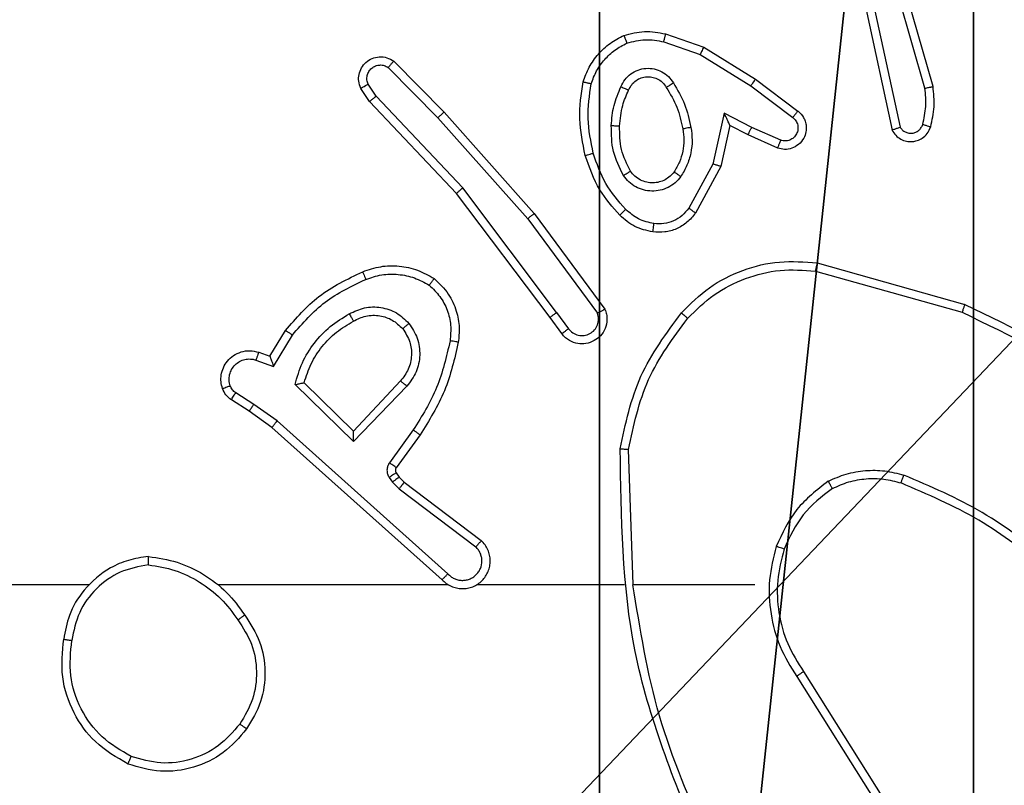
# Model space of a CAD drawing. Units: centimetres. Extents: x -305 to 355, y -353 to 303.
# Drawn here: x 148 to 150, y -74 to -73 of the extents above; entities that cross this region are included whole.
import ezdxf

# ---------------------------------------------------------------- set-up
doc = ezdxf.new("R2010")
doc.units = ezdxf.units.CM
doc.header["$LTSCALE"] = 2.54
doc.layers.get('0').update_dxf_attribs({"true_color": 0xff5454})
doc.layers.add('VP-EQ', color=7, linetype='Continuous', true_color=0x8a3492)

# ---------------------------------------------------------------- blocks, each defined once
blk = doc.blocks.new('Komponent_1')
at = {"color": 59, "true_color": 0x614a34}
mesh = blk.add_polyface(dxfattribs=at)
corners = [(9, 0, 188.2241), (4.95, 0.2576, 188.2241), (4.95, 0, 188.2241), (8.7424, 4.0502, 188.2241), (9, 4.0502, 188.2241), (0, 0, 188.2241), (0.2576, 4.05, 188.2241), (0, 4.05, 188.2241), (4.05, 0, 188.2241), (0.2576, 4.95, 188.2241), (4.0498, 8.7424, 188.2241), (4.05, 0.2576, 188.2241), (4.9498, 8.7424, 188.2241), (4.9498, 9, 188.2241), (9, 9, 188.2241), (8.7424, 4.9502, 188.2241), (9, 4.9502, 188.2241), (0, 9, 188.2241), (0, 4.95, 188.2241), (4.0498, 9, 188.2241)]
mesh.append_faces([[corners[k] for k in face] for face in [(0, 1, 2), (3, 0, 4), (5, 6, 7), (14, 15, 16), (9, 17, 18)]], dxfattribs={"vtx0": -1, "color": 59})
mesh.append_faces([[corners[k] for k in face] for face in [(6, 8, 9), (10, 11, 12), (12, 1, 13), (13, 1, 14), (15, 1, 3), (17, 9, 19), (19, 9, 10)]], dxfattribs={"vtx0": -1, "vtx1": -1, "color": 59})
mesh.append_faces([[corners[k] for k in face] for face in [(1, 0, 3), (9, 8, 10), (14, 1, 15)]], dxfattribs={"vtx0": -1, "vtx1": -1, "vtx2": -1, "color": 59})
mesh.append_faces([[corners[k] for k in face] for face in [(6, 5, 8), (10, 8, 11), (12, 11, 1)]], dxfattribs={"vtx0": -1, "vtx2": -1, "color": 59})
mesh = blk.add_polyface(dxfattribs=at)
corners = [(4.0498, 9, -30.052), (0, 4.95, -30.052), (0, 9, -30.052), (0.2576, 4.95, -30.052), (0.2576, 4.05, -30.052), (4.9498, 8.7424, -30.052), (4.05, 0.2576, -30.052), (4.0498, 8.7424, -30.052), (4.95, 0.2576, -30.052), (0, 0, -30.052), (0, 4.05, -30.052), (4.05, 0, -30.052), (9, 9, -30.052), (4.9498, 9, -30.052), (4.95, 0, -30.052), (8.7424, 4.9502, -30.052), (9, 4.9502, -30.052), (8.7424, 4.0502, -30.052), (9, 0, -30.052), (9, 4.0502, -30.052)]
mesh.append_faces([[corners[k] for k in face] for face in [(0, 1, 2), (4, 9, 10), (12, 5, 13), (15, 12, 16), (18, 17, 19)]], dxfattribs={"vtx0": -1, "color": 59})
mesh.append_faces([[corners[k] for k in face] for face in [(1, 0, 3), (3, 0, 4), (5, 6, 7), (6, 5, 8), (9, 4, 11), (7, 4, 0), (11, 7, 6), (8, 12, 14), (14, 17, 18), (17, 14, 15)]], dxfattribs={"vtx0": -1, "vtx1": -1, "color": 59})
mesh.append_faces([[corners[k] for k in face] for face in [(11, 4, 7), (5, 12, 8), (14, 12, 15)]], dxfattribs={"vtx0": -1, "vtx1": -1, "vtx2": -1, "color": 59})
blk = doc.blocks.new('Grupuj_1')
at = {"color": 0}
mesh = blk.add_polyface(dxfattribs=at)
corners = [(0.2886, 0, 1.5), (0, 25.7902, 1.5), (0, 0.8098, 1.5), (0.2886, 26.6, 1.5), (9.3114, 0, 1.5), (9.3114, 26.6, 1.5), (9.6, 0.8098, 1.5), (9.6, 25.7902, 1.5)]
mesh.append_faces([[corners[k] for k in face] for face in [(0, 1, 2), (5, 6, 7)]], dxfattribs={"vtx0": -1, "color": 0})
mesh.append_faces([[corners[k] for k in face] for face in [(1, 0, 3), (3, 4, 5)]], dxfattribs={"vtx0": -1, "vtx1": -1, "color": 0})
mesh.append_faces([[corners[k] for k in face] for face in [(3, 0, 4), (5, 4, 6)]], dxfattribs={"vtx0": -1, "vtx2": -1, "color": 0})
mesh = blk.add_polyface(dxfattribs=at)
corners = [(0, 25.7902), (0.2886, 0), (0, 0.8098), (0.2886, 26.6), (9.3114, 0), (9.3114, 26.6), (9.6, 25.7902), (9.6, 0.8098)]
mesh.append_faces([[corners[k] for k in face] for face in [(0, 1, 2), (4, 6, 7)]], dxfattribs={"vtx0": -1, "color": 0})
mesh.append_faces([[corners[k] for k in face] for face in [(1, 3, 4)]], dxfattribs={"vtx0": -1, "vtx1": -1, "color": 0})
mesh.append_faces([[corners[k] for k in face] for face in [(1, 0, 3), (4, 3, 5), (4, 5, 6)]], dxfattribs={"vtx0": -1, "vtx2": -1, "color": 0})
blk = doc.blocks.new('3DGeom_3912_Defintion_2')
at = {"color": 18, "true_color": 0x030303, "yscale": 0.3564000000000001, "rotation": 360}
blk.add_blockref('Grupuj_1', (-4.7217, -4.7842, -0.4824), dxfattribs=at)
blk = doc.blocks.new('Grupuj_7')
at = {"color": 0, "extrusion": (8.93165e-17, -4.44089e-16, -1)}
blk.add_blockref('3DGeom_3912_Defintion_2', (-4.8783, 4.7842, -189.2417), dxfattribs=at)
at = {"color": 0}
blk.add_blockref('Komponent_1', (0.3, 0.3), dxfattribs=at)
blk = doc.blocks.new('noga_WOODEN_LOW_1')
at = {"color": 0}
blk.add_blockref('Grupuj_7', (0, 0), dxfattribs=at)
blk = doc.blocks.new('Grupuj_2')
at = {"color": 0}
blk.add_blockref('noga_WOODEN_LOW_1', (300.032, 74.2, 40.1601), dxfattribs=at)
blk = doc.blocks.new('wd1419')
at = {"color": 7, "linetype": 'Continuous', "lineweight": 25}
for p, q in [((-251.7293, -188.7769), (-251.8497, -188.3569)), ((-251.7098, -188.7729), (-251.8304, -188.3523)), ((-251.8717, -188.5841), (-251.8084, -188.8777)), ((-251.8521, -188.5796), (-251.7893, -188.8705)), ((-252.3579, -188.6653), (-252.2707, -188.6956)), ((-252.3534, -188.6461), (-252.2616, -188.678)), ((-252.2616, -188.678), (-252.1369, -188.7549)), ((-253.0078, -188.712), (-252.8868, -188.8348)), ((-252.2707, -188.6956), (-252.1486, -188.7708)), ((-253.0211, -188.7269), (-252.9016, -188.8482)), ((-252.1369, -188.7549), (-252.0353, -188.8319)), ((-253.0658, -188.8089), (-253.0868, -188.7774)), ((-253.0503, -188.7961), (-253.0695, -188.7672)), ((-252.1486, -188.7708), (-252.0476, -188.8473)), ((-252.8569, -189.0301), (-253.0658, -188.8089)), ((-252.8417, -189.017), (-253.0503, -188.7961)), ((-252.9016, -188.8482), (-252.6854, -189.0911)), ((-252.8868, -188.8348), (-252.6697, -189.0787)), ((-252.2127, -188.8367), (-252.24, -188.9594)), ((-252.1463, -188.8713), (-252.2127, -188.8367)), ((-252.1988, -188.8667), (-252.2207, -188.9651)), ((-252.155, -188.8895), (-252.1988, -188.8667)), ((-252.0763, -188.9022), (-252.1463, -188.8713)), ((-252.0837, -188.921), (-252.155, -188.8895)), ((-252.24, -188.9594), (-252.298, -189.0655)), ((-252.2207, -188.9651), (-252.2818, -189.0775)), ((-252.6157, -189.3167), (-252.8417, -189.017)), ((-252.6316, -189.3288), (-252.8569, -189.0301)), ((-252.6854, -189.0911), (-252.5171, -189.3186)), ((-252.6697, -189.0787), (-252.4994, -189.3089)), ((-251.9889, -189.1975), (-251.6337, -189.2974)), ((-251.9931, -189.217), (-251.6401, -189.3162)), ((-252.6032, -189.3676), (-252.6316, -189.3288)), ((-252.6157, -189.3167), (-252.5871, -189.3557)), ((-253.3056, -189.4222), (-253.2681, -189.3599)), ((-253.2972, -189.4465), (-253.2517, -189.371)), ((-253.3326, -189.4125), (-253.3056, -189.4222)), ((-253.3395, -189.4312), (-253.2972, -189.4465)), ((-253.1046, -189.6274), (-253.2454, -189.4902)), ((-253.105, -189.6024), (-253.2235, -189.4858)), ((-252.9914, -189.4815), (-253.105, -189.6024)), ((-252.9762, -189.4941), (-253.1046, -189.6274)), ((-253.3446, -189.5379), (-253.3881, -189.5099)), ((-253.3555, -189.5545), (-253.3986, -189.5269)), ((-253.2887, -189.5777), (-253.3446, -189.5379)), ((-253.3009, -189.5935), (-253.3555, -189.5545)), ((-252.8774, -189.9457), (-253.2887, -189.5777)), ((-252.8913, -189.9599), (-253.3009, -189.5935)), ((-252.9609, -189.5995), (-253.0182, -189.6784)), ((-252.9444, -189.6112), (-253.0019, -189.6902)), ((-252.4318, -189.9717), (-252.4429, -189.6463)), ((-253.002, -189.7024), (-252.9944, -189.7133)), ((-253.0186, -189.7137), (-253.011, -189.7247)), ((-253.011, -189.7247), (-252.9951, -189.7413)), ((-252.9944, -189.7133), (-252.9828, -189.7254)), ((-252.9828, -189.7254), (-252.7971, -189.8656)), ((-252.9951, -189.7413), (-252.8101, -189.8809)), ((-253.7412, -189.9718), (-255.3384, -189.9718)), ((-252.8768, -189.9718), (-253.431, -189.9718)), ((-252.4522, -189.9718), (-252.8077, -189.9718)), ((-252.1384, -189.9718), (-252.4321, -189.9718)), ((-252.0216, -190.1811), (-251.8292, -190.4869)), ((-252.0381, -190.1924), (-251.8461, -190.4978))]:
    blk.add_line(p, q, dxfattribs=at)
for points, knots in [([(-252.454, -188.6498), (-252.4375, -188.6455), (-252.4043, -188.6367), (-252.3705, -188.643), (-252.3534, -188.6461)], [0, 0, 0, 0, 0.495142, 1, 1, 1, 1]), ([(-252.5521, -188.7615), (-252.5477, -188.7495), (-252.5388, -188.7254), (-252.5161, -188.6941), (-252.488, -188.6676), (-252.4653, -188.6557), (-252.454, -188.6498)], [0, 0, 0, 0, 0.250063, 0.500086, 0.750007, 1, 1, 1, 1]), ([(-252.454, -188.6498), (-252.4539, -188.65), (-252.4537, -188.6503), (-252.4526, -188.653), (-252.4513, -188.6562), (-252.45, -188.6596), (-252.4484, -188.6636), (-252.4473, -188.6666), (-252.4467, -188.6681)], [0, 0, 0, 0, 0.19296, 0.423489, 0.553085, 0.692251, 0.841339, 1, 1, 1, 1]), ([(-252.4467, -188.6681), (-252.432, -188.6644), (-252.4026, -188.6569), (-252.3728, -188.6625), (-252.3579, -188.6653)], [0, 0, 0, 0, 0.499928, 1, 1, 1, 1]), ([(-252.3579, -188.6653), (-252.3576, -188.6639), (-252.357, -188.6611), (-252.356, -188.6572), (-252.3552, -188.6537), (-252.3544, -188.6501), (-252.3536, -188.6469), (-252.3535, -188.6464), (-252.3534, -188.6461)], [0, 0, 0, 0, 0.140704, 0.277662, 0.409299, 0.536467, 0.777316, 1, 1, 1, 1]), ([(-252.5328, -188.7662), (-252.5288, -188.7557), (-252.5209, -188.7347), (-252.5009, -188.7073), (-252.4764, -188.684), (-252.4566, -188.6734), (-252.4467, -188.6681)], [0, 0, 0, 0, 0.249953, 0.500034, 0.750155, 1, 1, 1, 1]), ([(-252.2616, -188.678), (-252.2617, -188.6783), (-252.2621, -188.6788), (-252.2642, -188.6828), (-252.2672, -188.6886), (-252.2695, -188.6933), (-252.2707, -188.6956)], [0, 0, 0, 0, 0.250505, 0.500155, 0.749804, 1, 1, 1, 1]), ([(-253.0868, -188.7774), (-253.0889, -188.7716), (-253.093, -188.7608), (-253.092, -188.7433), (-253.0862, -188.7275), (-253.0752, -188.7139), (-253.0602, -188.7044), (-253.0425, -188.7004), (-253.0238, -188.7023), (-253.0131, -188.7087), (-253.0078, -188.712)], [0, 0, 0, 0, 0.130712, 0.245032, 0.364128, 0.485844, 0.610326, 0.737594, 0.867482, 1, 1, 1, 1]), ([(-253.0078, -188.712), (-253.008, -188.7122), (-253.0084, -188.7125), (-253.0107, -188.715), (-253.0133, -188.7179), (-253.0157, -188.7206), (-253.0183, -188.7236), (-253.0201, -188.7258), (-253.0211, -188.7269)], [0, 0, 0, 0, 0.226714, 0.468616, 0.595615, 0.726339, 0.861241, 1, 1, 1, 1]), ([(-253.0695, -188.7672), (-253.0707, -188.7639), (-253.073, -188.7571), (-253.0722, -188.7462), (-253.0681, -188.7363), (-253.061, -188.7282), (-253.0517, -188.7226), (-253.0412, -188.7205), (-253.0304, -188.7216), (-253.0242, -188.7251), (-253.0211, -188.7269)], [0, 0, 0, 0, 0.1251, 0.250164, 0.374988, 0.500151, 0.624947, 0.750126, 0.875039, 1, 1, 1, 1]), ([(-252.4609, -188.7732), (-252.458, -188.7673), (-252.4521, -188.7555), (-252.4376, -188.7417), (-252.4202, -188.7323), (-252.4008, -188.7282), (-252.3809, -188.7296), (-252.3623, -188.7364), (-252.3461, -188.748), (-252.3386, -188.7588), (-252.3349, -188.7642)], [0, 0, 0, 0, 0.1249464, 0.2499131, 0.3750197, 0.4999703, 0.6250727, 0.7499609, 0.8749275, 1, 1, 1, 1]), ([(-252.5469, -188.9388), (-252.553, -188.9094), (-252.5652, -188.8506), (-252.5565, -188.7912), (-252.5521, -188.7615)], [0, 0, 0, 0, 0.500053, 1, 1, 1, 1]), ([(-252.5521, -188.7615), (-252.5518, -188.7615), (-252.5513, -188.7616), (-252.5481, -188.7623), (-252.5444, -188.7632), (-252.5409, -188.7641), (-252.537, -188.7651), (-252.5342, -188.7658), (-252.5328, -188.7662)], [0, 0, 0, 0, 0.22167, 0.46204, 0.589133, 0.720946, 0.858307, 1, 1, 1, 1]), ([(-252.4426, -188.7816), (-252.4403, -188.777), (-252.436, -188.768), (-252.4251, -188.7579), (-252.4125, -188.7514), (-252.3993, -188.7487), (-252.3861, -188.7495), (-252.3732, -188.7538), (-252.3606, -188.7621), (-252.3549, -188.7706), (-252.3518, -188.7751)], [0, 0, 0, 0, 0.133318, 0.261544, 0.384654, 0.502599, 0.612312, 0.730282, 0.859424, 1, 1, 1, 1]), ([(-252.1369, -188.7549), (-252.1371, -188.7551), (-252.1376, -188.7556), (-252.1403, -188.7592), (-252.1441, -188.7645), (-252.1471, -188.7687), (-252.1486, -188.7708)], [0, 0, 0, 0, 0.250326, 0.500167, 0.749789, 1, 1, 1, 1]), ([(-253.0868, -188.7774), (-253.0867, -188.7773), (-253.0866, -188.7772), (-253.0853, -188.7764), (-253.0836, -188.7754), (-253.0806, -188.7736), (-253.0759, -188.7708), (-253.0716, -188.7684), (-253.0695, -188.7672)], [0, 0, 0, 0, 0.137481, 0.272182, 0.40272, 0.52962, 0.772418, 1, 1, 1, 1]), ([(-252.5277, -188.9334), (-252.5334, -188.9056), (-252.5449, -188.8502), (-252.5368, -188.7942), (-252.5328, -188.7662)], [0, 0, 0, 0, 0.500041, 1, 1, 1, 1]), ([(-252.4842, -188.8667), (-252.4829, -188.8505), (-252.4802, -188.818), (-252.4673, -188.7881), (-252.4609, -188.7732)], [0, 0, 0, 0, 0.500025, 1, 1, 1, 1]), ([(-252.4642, -188.8679), (-252.4627, -188.8512), (-252.4601, -188.8212), (-252.4479, -188.7937), (-252.4426, -188.7816)], [0, 0, 0, 0, 0.558763, 1, 1, 1, 1]), ([(-252.4609, -188.7732), (-252.459, -188.774), (-252.4554, -188.7756), (-252.4507, -188.7777), (-252.4473, -188.7792), (-252.4444, -188.7805), (-252.4428, -188.7814), (-252.4426, -188.7815), (-252.4426, -188.7816)], [0, 0, 0, 0, 0.197983, 0.375961, 0.532204, 0.667541, 0.875801, 1, 1, 1, 1]), ([(-252.3518, -188.7751), (-252.3518, -188.775), (-252.3516, -188.7748), (-252.3501, -188.7738), (-252.3475, -188.7721), (-252.3443, -188.7701), (-252.34, -188.7674), (-252.3366, -188.7653), (-252.3349, -188.7642)], [0, 0, 0, 0, 0.125243, 0.333169, 0.468445, 0.62507, 0.802318, 1, 1, 1, 1]), ([(-252.3518, -188.7751), (-252.3424, -188.7906), (-252.3236, -188.8217), (-252.316, -188.8572), (-252.3122, -188.8749)], [0, 0, 0, 0, 0.500111, 1, 1, 1, 1]), ([(-252.3349, -188.7642), (-252.3249, -188.7809), (-252.3048, -188.8142), (-252.2966, -188.8522), (-252.2926, -188.8712)], [0, 0, 0, 0, 0.500035, 1, 1, 1, 1]), ([(-251.7348, -188.8639), (-251.7315, -188.8496), (-251.7251, -188.8209), (-251.7279, -188.7916), (-251.7293, -188.7769)], [0, 0, 0, 0, 0.500044, 1, 1, 1, 1]), ([(-251.7293, -188.7769), (-251.7277, -188.7766), (-251.7247, -188.7759), (-251.7206, -188.775), (-251.717, -188.7743), (-251.7134, -188.7735), (-251.7104, -188.7729), (-251.71, -188.7729), (-251.7098, -188.7729)], [0, 0, 0, 0, 0.151597, 0.296421, 0.432906, 0.561912, 0.796047, 1, 1, 1, 1]), ([(-251.7156, -188.8697), (-251.712, -188.8538), (-251.7049, -188.8218), (-251.7082, -188.7892), (-251.7098, -188.7729)], [0, 0, 0, 0, 0.499937, 1, 1, 1, 1]), ([(-253.0658, -188.8089), (-253.0656, -188.8087), (-253.0653, -188.8084), (-253.0631, -188.8064), (-253.0603, -188.8041), (-253.0574, -188.8018), (-253.054, -188.7991), (-253.0515, -188.7971), (-253.0503, -188.7961)], [0, 0, 0, 0, 0.198363, 0.430537, 0.559414, 0.698126, 0.844929, 1, 1, 1, 1]), ([(-252.0353, -188.8319), (-252.0347, -188.8323), (-252.0293, -188.8365), (-252.0226, -188.8445), (-252.017, -188.8569), (-252.0145, -188.8688), (-252.0152, -188.883), (-252.0208, -188.8988), (-252.0326, -188.9131), (-252.0492, -188.9223), (-252.0671, -188.9253), (-252.0783, -188.9224), (-252.0837, -188.921)], [0, 0, 0, 0, 0.0150341, 0.1411627, 0.2107114, 0.2937972, 0.3905008, 0.5006193, 0.6354546, 0.7635757, 0.8852123, 1, 1, 1, 1]), ([(-252.0353, -188.8319), (-252.0353, -188.8319), (-252.0354, -188.832), (-252.0363, -188.8332), (-252.0377, -188.8347), (-252.0398, -188.8375), (-252.0432, -188.8417), (-252.0461, -188.8455), (-252.0476, -188.8473)], [0, 0, 0, 0, 0.139641, 0.275658, 0.407195, 0.534075, 0.775085, 1, 1, 1, 1]), ([(-252.8868, -188.8348), (-252.887, -188.8349), (-252.8874, -188.8352), (-252.8898, -188.8374), (-252.8927, -188.8399), (-252.8953, -188.8424), (-252.8983, -188.8452), (-252.9005, -188.8472), (-252.9016, -188.8482)], [0, 0, 0, 0, 0.217191, 0.456325, 0.584117, 0.717273, 0.855832, 1, 1, 1, 1]), ([(-252.1988, -188.8667), (-252.1989, -188.8666), (-252.199, -188.8662), (-252.2, -188.8639), (-252.2017, -188.8603), (-252.2042, -188.8549), (-252.2078, -188.8469), (-252.2109, -188.8405), (-252.2127, -188.8367)], [0, 0, 0, 0, 0.101539, 0.214768, 0.344827, 0.496086, 0.698597, 1, 1, 1, 1]), ([(-252.0476, -188.8473), (-252.0449, -188.8499), (-252.0394, -188.8549), (-252.035, -188.8654), (-252.0345, -188.8766), (-252.0379, -188.8873), (-252.0448, -188.8963), (-252.0543, -188.9022), (-252.0654, -188.9046), (-252.0727, -188.903), (-252.0763, -188.9022)], [0, 0, 0, 0, 0.125047, 0.250225, 0.374943, 0.500038, 0.624797, 0.74988, 0.874853, 1, 1, 1, 1]), ([(-252.455, -188.9869), (-252.4645, -188.968), (-252.4836, -188.9302), (-252.484, -188.8879), (-252.4842, -188.8667)], [0, 0, 0, 0, 0.499983, 1, 1, 1, 1]), ([(-252.4842, -188.8667), (-252.4824, -188.8668), (-252.479, -188.867), (-252.4744, -188.8672), (-252.4707, -188.8674), (-252.4672, -188.8676), (-252.4647, -188.8678), (-252.4643, -188.8679), (-252.4642, -188.8679)], [0, 0, 0, 0, 0.169542, 0.325476, 0.470015, 0.601415, 0.825807, 1, 1, 1, 1]), ([(-252.4381, -188.9764), (-252.4467, -188.9593), (-252.4638, -188.9252), (-252.464, -188.887), (-252.4642, -188.8679)], [0, 0, 0, 0, 0.500023, 1, 1, 1, 1]), ([(-252.3122, -188.8749), (-252.311, -188.8839), (-252.3085, -188.9018), (-252.3116, -188.9289), (-252.3193, -188.9551), (-252.3287, -188.9706), (-252.3333, -188.9784)], [0, 0, 0, 0, 0.249967, 0.500087, 0.750021, 1, 1, 1, 1]), ([(-252.2926, -188.8712), (-252.2912, -188.8815), (-252.2884, -188.9021), (-252.2922, -188.9331), (-252.301, -188.963), (-252.3117, -188.9808), (-252.317, -188.9897)], [0, 0, 0, 0, 0.2499619, 0.5000341, 0.7500267, 1, 1, 1, 1]), ([(-252.2926, -188.8712), (-252.2951, -188.8717), (-252.3003, -188.8727), (-252.3068, -188.8739), (-252.3113, -188.8748), (-252.3119, -188.8749), (-252.3122, -188.8749)], [0, 0, 0, 0, 0.249768, 0.499853, 0.749672, 1, 1, 1, 1]), ([(-252.155, -188.8895), (-252.1549, -188.8892), (-252.1547, -188.8886), (-252.1528, -188.8844), (-252.1498, -188.8784), (-252.1475, -188.8736), (-252.1463, -188.8713)], [0, 0, 0, 0, 0.250184, 0.500397, 0.749837, 1, 1, 1, 1]), ([(-251.8084, -188.8777), (-251.8057, -188.8821), (-251.8004, -188.8908), (-251.788, -188.8999), (-251.774, -188.9051), (-251.7603, -188.906), (-251.7473, -188.9033), (-251.7348, -188.8973), (-251.7225, -188.8862), (-251.718, -188.8755), (-251.7156, -188.8697)], [0, 0, 0, 0, 0.128838, 0.254763, 0.378238, 0.500281, 0.595374, 0.710249, 0.845137, 1, 1, 1, 1]), ([(-251.8084, -188.8777), (-251.8081, -188.8775), (-251.8076, -188.8773), (-251.8043, -188.876), (-251.8006, -188.8747), (-251.7972, -188.8734), (-251.7934, -188.872), (-251.7907, -188.871), (-251.7893, -188.8705)], [0, 0, 0, 0, 0.228969, 0.470451, 0.597082, 0.728041, 0.861856, 1, 1, 1, 1]), ([(-251.7893, -188.8705), (-251.7876, -188.8728), (-251.7843, -188.8776), (-251.777, -188.8825), (-251.7686, -188.8852), (-251.7599, -188.8855), (-251.7514, -188.8832), (-251.744, -188.8785), (-251.738, -188.8721), (-251.7358, -188.8666), (-251.7348, -188.8639)], [0, 0, 0, 0, 0.125136, 0.250073, 0.374968, 0.500007, 0.624839, 0.749928, 0.874909, 1, 1, 1, 1]), ([(-251.7348, -188.8639), (-251.7323, -188.8647), (-251.7272, -188.8662), (-251.7209, -188.8681), (-251.7165, -188.8694), (-251.7159, -188.8696), (-251.7156, -188.8697)], [0, 0, 0, 0, 0.250032, 0.500188, 0.749563, 1, 1, 1, 1]), ([(-252.0837, -188.921), (-252.0836, -188.9208), (-252.0834, -188.9203), (-252.0821, -188.917), (-252.0807, -188.9133), (-252.0794, -188.91), (-252.0779, -188.9062), (-252.0768, -188.9035), (-252.0763, -188.9022)], [0, 0, 0, 0, 0.2279304, 0.4697336, 0.5964187, 0.7272688, 0.8619896, 1, 1, 1, 1]), ([(-252.5469, -188.9388), (-252.5466, -188.9387), (-252.546, -188.9385), (-252.5416, -188.9372), (-252.5352, -188.9354), (-252.5302, -188.934), (-252.5277, -188.9334)], [0, 0, 0, 0, 0.250316, 0.500198, 0.750076, 1, 1, 1, 1]), ([(-252.4638, -189.0827), (-252.4811, -189.0631), (-252.5183, -189.0208), (-252.5369, -188.9675), (-252.5469, -188.9388)], [0, 0, 0, 0, 0.462948, 1, 1, 1, 1]), ([(-252.4496, -189.0685), (-252.467, -189.0485), (-252.5018, -189.0085), (-252.519, -188.9584), (-252.5277, -188.9334)], [0, 0, 0, 0, 0.500023, 1, 1, 1, 1]), ([(-252.2207, -188.9651), (-252.2209, -188.9651), (-252.2213, -188.9649), (-252.2243, -188.964), (-252.2279, -188.9629), (-252.2315, -188.9619), (-252.2355, -188.9607), (-252.2385, -188.9599), (-252.24, -188.9594)], [0, 0, 0, 0, 0.207921, 0.443352, 0.571187, 0.707349, 0.850327, 1, 1, 1, 1]), ([(-252.455, -188.9869), (-252.4528, -188.9856), (-252.4484, -188.9828), (-252.4428, -188.9793), (-252.4389, -188.9769), (-252.4383, -188.9766), (-252.4381, -188.9764)], [0, 0, 0, 0, 0.250675, 0.500025, 0.750097, 1, 1, 1, 1]), ([(-252.317, -188.9897), (-252.3213, -188.9949), (-252.33, -189.0053), (-252.3473, -189.0163), (-252.3664, -189.0233), (-252.3868, -189.0253), (-252.407, -189.0224), (-252.4258, -189.0148), (-252.4426, -189.003), (-252.4509, -188.9923), (-252.455, -188.9869)], [0, 0, 0, 0, 0.12495, 0.250063, 0.375003, 0.49982, 0.624947, 0.750008, 0.874997, 1, 1, 1, 1]), ([(-252.3333, -188.9784), (-252.3363, -188.9821), (-252.3425, -188.9895), (-252.3547, -188.9977), (-252.3686, -189.0032), (-252.3838, -189.0054), (-252.3993, -189.0038), (-252.4143, -188.9984), (-252.4279, -188.9893), (-252.4347, -188.9807), (-252.4381, -188.9764)], [0, 0, 0, 0, 0.11599, 0.23452, 0.355581, 0.479327, 0.605613, 0.73441, 0.865879, 1, 1, 1, 1]), ([(-252.317, -188.9897), (-252.3191, -188.9882), (-252.3234, -188.9852), (-252.3288, -188.9814), (-252.3325, -188.9789), (-252.333, -188.9786), (-252.3333, -188.9784)], [0, 0, 0, 0, 0.249999, 0.500333, 0.749621, 1, 1, 1, 1]), ([(-252.8569, -189.0301), (-252.8567, -189.03), (-252.8564, -189.0296), (-252.8542, -189.0277), (-252.8514, -189.0253), (-252.8487, -189.0229), (-252.8454, -189.0201), (-252.843, -189.018), (-252.8417, -189.017)], [0, 0, 0, 0, 0.199044, 0.43103, 0.560481, 0.698024, 0.844881, 1, 1, 1, 1]), ([(-252.4638, -189.0827), (-252.4636, -189.0825), (-252.4632, -189.082), (-252.4599, -189.0787), (-252.4552, -189.074), (-252.4515, -189.0703), (-252.4496, -189.0685)], [0, 0, 0, 0, 0.249796, 0.499917, 0.749695, 1, 1, 1, 1]), ([(-252.3815, -189.1028), (-252.3943, -189.0999), (-252.4199, -189.0942), (-252.4397, -189.0771), (-252.4496, -189.0685)], [0, 0, 0, 0, 0.499996, 1, 1, 1, 1]), ([(-252.298, -189.0655), (-252.303, -189.0718), (-252.3131, -189.0844), (-252.334, -189.0971), (-252.3574, -189.1042), (-252.3735, -189.1033), (-252.3815, -189.1028)], [0, 0, 0, 0, 0.250042, 0.499927, 0.749974, 1, 1, 1, 1]), ([(-252.2818, -189.0775), (-252.282, -189.0773), (-252.2824, -189.0769), (-252.2854, -189.0747), (-252.2886, -189.0724), (-252.2914, -189.0703), (-252.2946, -189.068), (-252.2969, -189.0663), (-252.298, -189.0655)], [0, 0, 0, 0, 0.236373, 0.480919, 0.607162, 0.735694, 0.866444, 1, 1, 1, 1]), ([(-252.6697, -189.0787), (-252.6699, -189.0788), (-252.6703, -189.0791), (-252.6726, -189.0809), (-252.6755, -189.0832), (-252.6783, -189.0854), (-252.6817, -189.0881), (-252.6841, -189.0901), (-252.6854, -189.0911)], [0, 0, 0, 0, 0.198477, 0.430985, 0.560139, 0.697877, 0.844811, 1, 1, 1, 1]), ([(-252.3842, -189.1228), (-252.3992, -189.1195), (-252.4291, -189.1128), (-252.4522, -189.0927), (-252.4638, -189.0827)], [0, 0, 0, 0, 0.499899, 1, 1, 1, 1]), ([(-252.2818, -189.0775), (-252.2881, -189.0853), (-252.3007, -189.1009), (-252.3268, -189.1162), (-252.3552, -189.1246), (-252.3746, -189.1234), (-252.3842, -189.1228)], [0, 0, 0, 0, 0.255801, 0.507761, 0.755838, 1, 1, 1, 1]), ([(-252.3842, -189.1228), (-252.3842, -189.1225), (-252.3841, -189.1219), (-252.3835, -189.1173), (-252.3826, -189.1107), (-252.3819, -189.1054), (-252.3815, -189.1028)], [0, 0, 0, 0, 0.249878, 0.499822, 0.749758, 1, 1, 1, 1]), ([(-253.0825, -189.2186), (-253.0682, -189.2138), (-253.0397, -189.2041), (-252.9942, -189.2035), (-252.9496, -189.2128), (-252.9234, -189.2277), (-252.9104, -189.2352)], [0, 0, 0, 0, 0.249933, 0.499994, 0.749992, 1, 1, 1, 1]), ([(-252.3154, -189.3177), (-252.2939, -189.2962), (-252.251, -189.2533), (-252.1688, -189.2123), (-252.0797, -189.1903), (-252.0192, -189.1951), (-251.9889, -189.1975)], [0, 0, 0, 0, 0.250011, 0.499993, 0.750017, 1, 1, 1, 1]), ([(-252.3003, -189.3307), (-252.28, -189.3106), (-252.2394, -189.2705), (-252.162, -189.2324), (-252.0785, -189.2109), (-252.0216, -189.215), (-251.9931, -189.217)], [0, 0, 0, 0, 0.249877, 0.499966, 0.750125, 1, 1, 1, 1]), ([(-251.9889, -189.1975), (-251.989, -189.1977), (-251.9891, -189.1982), (-251.9897, -189.2011), (-251.9904, -189.2047), (-251.9912, -189.2082), (-251.9921, -189.2124), (-251.9928, -189.2154), (-251.9931, -189.217)], [0, 0, 0, 0, 0.202204, 0.435614, 0.56412, 0.701414, 0.84692, 1, 1, 1, 1]), ([(-253.2681, -189.3599), (-253.2429, -189.3307), (-253.1911, -189.2705), (-253.1194, -189.2362), (-253.0825, -189.2186)], [0, 0, 0, 0, 0.485376, 1, 1, 1, 1]), ([(-253.0825, -189.2186), (-253.0824, -189.2189), (-253.0822, -189.2195), (-253.0806, -189.2237), (-253.0781, -189.2298), (-253.0761, -189.2346), (-253.0751, -189.237)], [0, 0, 0, 0, 0.250344, 0.500175, 0.749798, 1, 1, 1, 1]), ([(-253.0751, -189.237), (-253.0625, -189.2327), (-253.0372, -189.2242), (-252.9969, -189.2239), (-252.9573, -189.2316), (-252.934, -189.2446), (-252.9224, -189.2511)], [0, 0, 0, 0, 0.2498137, 0.4999972, 0.7501098, 1, 1, 1, 1]), ([(-252.9104, -189.2352), (-252.9105, -189.2354), (-252.9109, -189.2358), (-252.913, -189.2385), (-252.9153, -189.2416), (-252.9174, -189.2444), (-252.9198, -189.2477), (-252.9215, -189.25), (-252.9224, -189.2511)], [0, 0, 0, 0, 0.227141, 0.469005, 0.595685, 0.726991, 0.861741, 1, 1, 1, 1]), ([(-252.9104, -189.2352), (-252.8982, -189.2469), (-252.875, -189.2692), (-252.8562, -189.3113), (-252.8485, -189.3513), (-252.8512, -189.3764), (-252.8524, -189.3882)], [0, 0, 0, 0, 0.29414, 0.558923, 0.794222, 1, 1, 1, 1]), ([(-253.2517, -189.371), (-253.2269, -189.3425), (-253.1774, -189.2856), (-253.1092, -189.2532), (-253.0751, -189.237)], [0, 0, 0, 0, 0.500001, 1, 1, 1, 1]), ([(-252.9224, -189.2511), (-252.9133, -189.2598), (-252.8952, -189.277), (-252.8779, -189.3106), (-252.8689, -189.3473), (-252.8712, -189.3722), (-252.8723, -189.3847)], [0, 0, 0, 0, 0.250018, 0.500023, 0.749943, 1, 1, 1, 1]), ([(-253.1148, -189.3199), (-253.1028, -189.3142), (-253.0788, -189.3029), (-253.0384, -189.3027), (-252.9999, -189.3153), (-252.9807, -189.3336), (-252.9711, -189.3428)], [0, 0, 0, 0, 0.249888, 0.49988, 0.749722, 1, 1, 1, 1]), ([(-251.6337, -189.2974), (-251.6338, -189.2976), (-251.6339, -189.298), (-251.6348, -189.3008), (-251.636, -189.3043), (-251.6372, -189.3077), (-251.6385, -189.3117), (-251.6395, -189.3147), (-251.6401, -189.3162)], [0, 0, 0, 0, 0.201506, 0.434448, 0.563028, 0.700726, 0.846448, 1, 1, 1, 1]), ([(-251.6337, -189.2974), (-251.517, -189.3529), (-251.2803, -189.4656), (-251.106, -189.6614), (-251.0176, -189.7607)], [0, 0, 0, 0, 0.4932518, 1, 1, 1, 1]), ([(-253.2454, -189.4902), (-253.2402, -189.4724), (-253.23, -189.4368), (-253.2002, -189.3896), (-253.1623, -189.3486), (-253.1306, -189.3295), (-253.1148, -189.3199)], [0, 0, 0, 0, 0.249899, 0.499941, 0.750044, 1, 1, 1, 1]), ([(-253.1148, -189.3199), (-253.1138, -189.3216), (-253.1121, -189.3248), (-253.1097, -189.3289), (-253.1078, -189.3322), (-253.1061, -189.3351), (-253.105, -189.3371), (-253.1048, -189.3374), (-253.1047, -189.3375)], [0, 0, 0, 0, 0.180045, 0.345121, 0.493215, 0.626046, 0.84447, 1, 1, 1, 1]), ([(-253.1047, -189.3375), (-253.095, -189.3327), (-253.0751, -189.3229), (-253.0416, -189.3229), (-253.0099, -189.3333), (-252.9942, -189.3481), (-252.9863, -189.3557)], [0, 0, 0, 0, 0.24671, 0.507907, 0.749894, 1, 1, 1, 1]), ([(-252.6157, -189.3167), (-252.6178, -189.3183), (-252.622, -189.3214), (-252.6273, -189.3254), (-252.6309, -189.3282), (-252.6314, -189.3286), (-252.6316, -189.3288)], [0, 0, 0, 0, 0.249956, 0.499994, 0.749674, 1, 1, 1, 1]), ([(-252.4994, -189.3089), (-252.498, -189.3129), (-252.4952, -189.3207), (-252.494, -189.3367), (-252.4978, -189.3553), (-252.5092, -189.3731), (-252.5254, -189.3859), (-252.5446, -189.3926), (-252.5655, -189.3924), (-252.5823, -189.3864), (-252.595, -189.3775), (-252.6004, -189.371), (-252.6032, -189.3676)], [0, 0, 0, 0, 0.0727287, 0.1426584, 0.2731273, 0.3922211, 0.4999133, 0.6236406, 0.7351701, 0.8549768, 0.9244029, 1, 1, 1, 1]), ([(-252.5871, -189.3557), (-252.5839, -189.3592), (-252.5775, -189.3664), (-252.5639, -189.3719), (-252.5495, -189.3727), (-252.5356, -189.3683), (-252.5242, -189.3593), (-252.5167, -189.3469), (-252.5137, -189.3325), (-252.516, -189.3232), (-252.5171, -189.3186)], [0, 0, 0, 0, 0.124936, 0.249958, 0.374984, 0.499895, 0.624937, 0.750012, 0.875022, 1, 1, 1, 1]), ([(-252.4994, -189.3089), (-252.4995, -189.3089), (-252.4997, -189.309), (-252.5008, -189.3096), (-252.5026, -189.3106), (-252.5056, -189.3122), (-252.5104, -189.3149), (-252.5149, -189.3174), (-252.5171, -189.3186)], [0, 0, 0, 0, 0.132092, 0.262309, 0.390542, 0.516206, 0.76187, 1, 1, 1, 1]), ([(-252.4627, -189.6445), (-252.4501, -189.5846), (-252.4247, -189.465), (-252.3518, -189.3668), (-252.3154, -189.3177)], [0, 0, 0, 0, 0.500023, 1, 1, 1, 1]), ([(-252.4429, -189.6463), (-252.4305, -189.5885), (-252.4057, -189.473), (-252.3354, -189.3781), (-252.3003, -189.3307)], [0, 0, 0, 0, 0.4999843, 1, 1, 1, 1]), ([(-252.3154, -189.3177), (-252.3151, -189.3179), (-252.3145, -189.3184), (-252.3104, -189.3219), (-252.3055, -189.3262), (-252.302, -189.3292), (-252.3003, -189.3307)], [0, 0, 0, 0, 0.279959, 0.559026, 0.779645, 1, 1, 1, 1]), ([(-251.6401, -189.3162), (-251.5232, -189.3722), (-251.2895, -189.4843), (-251.1175, -189.6782), (-251.0315, -189.7751)], [0, 0, 0, 0, 0.499994, 1, 1, 1, 1]), ([(-253.2235, -189.4858), (-253.2185, -189.4702), (-253.2084, -189.4391), (-253.1812, -189.3979), (-253.147, -189.3624), (-253.1188, -189.3458), (-253.1047, -189.3375)], [0, 0, 0, 0, 0.250018, 0.499987, 0.749941, 1, 1, 1, 1]), ([(-252.9863, -189.3557), (-252.9861, -189.3555), (-252.9856, -189.3551), (-252.9821, -189.3521), (-252.9771, -189.3478), (-252.9731, -189.3444), (-252.9711, -189.3428)], [0, 0, 0, 0, 0.25001, 0.499964, 0.749744, 1, 1, 1, 1]), ([(-252.9711, -189.3428), (-252.9636, -189.3544), (-252.9485, -189.3776), (-252.9431, -189.4195), (-252.9514, -189.4608), (-252.9679, -189.483), (-252.9762, -189.4941)], [0, 0, 0, 0, 0.250307, 0.500121, 0.750071, 1, 1, 1, 1]), ([(-253.2681, -189.3599), (-253.2679, -189.3601), (-253.2675, -189.3603), (-253.265, -189.362), (-253.262, -189.364), (-253.259, -189.366), (-253.2555, -189.3684), (-253.253, -189.3701), (-253.2517, -189.371)], [0, 0, 0, 0, 0.207211, 0.441814, 0.570664, 0.706639, 0.849492, 1, 1, 1, 1]), ([(-252.9863, -189.3557), (-252.9797, -189.366), (-252.9673, -189.3855), (-252.9635, -189.4204), (-252.9704, -189.4542), (-252.9845, -189.4724), (-252.9914, -189.4815)], [0, 0, 0, 0, 0.265201, 0.500045, 0.752801, 1, 1, 1, 1]), ([(-252.6032, -189.3676), (-252.6029, -189.3674), (-252.6025, -189.367), (-252.5988, -189.3643), (-252.5934, -189.3603), (-252.5892, -189.3572), (-252.5871, -189.3557)], [0, 0, 0, 0, 0.250223, 0.499907, 0.749807, 1, 1, 1, 1]), ([(-252.8723, -189.3847), (-252.8811, -189.423), (-252.8985, -189.4996), (-252.9401, -189.5662), (-252.9609, -189.5995)], [0, 0, 0, 0, 0.4999716, 1, 1, 1, 1]), ([(-252.8524, -189.3882), (-252.8615, -189.428), (-252.8796, -189.5075), (-252.9228, -189.5767), (-252.9444, -189.6112)], [0, 0, 0, 0, 0.50019, 1, 1, 1, 1]), ([(-252.8524, -189.3882), (-252.8528, -189.3881), (-252.8534, -189.388), (-252.8579, -189.3871), (-252.8645, -189.386), (-252.8697, -189.3851), (-252.8723, -189.3847)], [0, 0, 0, 0, 0.250593, 0.500297, 0.749433, 1, 1, 1, 1]), ([(-253.4199, -189.4997), (-253.4214, -189.4945), (-253.4243, -189.4837), (-253.4235, -189.4664), (-253.4185, -189.4491), (-253.4086, -189.433), (-253.394, -189.4196), (-253.3753, -189.4107), (-253.3539, -189.4072), (-253.3398, -189.4107), (-253.3326, -189.4125)], [0, 0, 0, 0, 0.105943, 0.217321, 0.334107, 0.456381, 0.584096, 0.717349, 0.855914, 1, 1, 1, 1]), ([(-253.3326, -189.4125), (-253.3327, -189.4128), (-253.333, -189.4133), (-253.3346, -189.4176), (-253.3369, -189.4238), (-253.3386, -189.4288), (-253.3395, -189.4312)], [0, 0, 0, 0, 0.250435, 0.500139, 0.75012, 1, 1, 1, 1]), ([(-253.3056, -189.4222), (-253.3056, -189.4223), (-253.3055, -189.4226), (-253.3049, -189.4242), (-253.3041, -189.4268), (-253.3026, -189.4309), (-253.3004, -189.4375), (-253.2984, -189.4431), (-253.2972, -189.4465)], [0, 0, 0, 0, 0.111149, 0.229683, 0.358075, 0.497652, 0.702705, 1, 1, 1, 1]), ([(-253.4013, -189.4931), (-253.4024, -189.4887), (-253.4047, -189.4799), (-253.4033, -189.4662), (-253.3984, -189.4534), (-253.3902, -189.4424), (-253.3792, -189.4341), (-253.3664, -189.4292), (-253.3545, -189.4282), (-253.3454, -189.4294), (-253.3411, -189.4307), (-253.3395, -189.4312)], [0, 0, 0, 0, 0.124807, 0.249687, 0.374647, 0.499761, 0.625209, 0.749813, 0.874633, 0.95351, 1, 1, 1, 1]), ([(-253.4199, -189.4997), (-253.4197, -189.4996), (-253.4191, -189.4993), (-253.4149, -189.4978), (-253.4087, -189.4956), (-253.4038, -189.4939), (-253.4013, -189.4931)], [0, 0, 0, 0, 0.2505892, 0.5000562, 0.7498757, 1, 1, 1, 1]), ([(-253.3881, -189.5099), (-253.391, -189.5077), (-253.3968, -189.5032), (-253.3998, -189.4964), (-253.4013, -189.4931)], [0, 0, 0, 0, 0.499688, 1, 1, 1, 1]), ([(-253.2454, -189.4902), (-253.2434, -189.4898), (-253.24, -189.4891), (-253.2348, -189.488), (-253.2306, -189.4871), (-253.2272, -189.4865), (-253.2251, -189.4861), (-253.2237, -189.4858), (-253.2236, -189.4858), (-253.2235, -189.4858)], [0, 0, 0, 0, 0.177519, 0.31993, 0.500878, 0.636584, 0.764617, 0.885487, 1, 1, 1, 1]), ([(-252.9762, -189.4941), (-252.9775, -189.493), (-252.98, -189.4909), (-252.9835, -189.4881), (-252.9863, -189.4858), (-252.9891, -189.4836), (-252.9911, -189.4818), (-252.9913, -189.4816), (-252.9914, -189.4815)], [0, 0, 0, 0, 0.165029, 0.319618, 0.461602, 0.592336, 0.818868, 1, 1, 1, 1]), ([(-253.3986, -189.5269), (-253.4033, -189.5233), (-253.4127, -189.516), (-253.4175, -189.5051), (-253.4199, -189.4997)], [0, 0, 0, 0, 0.500124, 1, 1, 1, 1]), ([(-253.3986, -189.5269), (-253.3984, -189.5265), (-253.3981, -189.5258), (-253.3953, -189.5213), (-253.3918, -189.5158), (-253.3893, -189.5119), (-253.3881, -189.5099)], [0, 0, 0, 0, 0.279695, 0.558958, 0.779845, 1, 1, 1, 1]), ([(-253.3555, -189.5545), (-253.3554, -189.5543), (-253.3552, -189.5539), (-253.3535, -189.5512), (-253.3513, -189.548), (-253.3494, -189.545), (-253.3471, -189.5416), (-253.3454, -189.5391), (-253.3446, -189.5379)], [0, 0, 0, 0, 0.217197, 0.455368, 0.582681, 0.716075, 0.855625, 1, 1, 1, 1]), ([(-253.3009, -189.5935), (-253.3008, -189.5933), (-253.3006, -189.5929), (-253.2988, -189.5906), (-253.2965, -189.5877), (-253.2943, -189.5849), (-253.2916, -189.5815), (-253.2897, -189.579), (-253.2887, -189.5777)], [0, 0, 0, 0, 0.198836, 0.431197, 0.560277, 0.698196, 0.844757, 1, 1, 1, 1]), ([(-253.1046, -189.6274), (-253.1046, -189.6238), (-253.1047, -189.6179), (-253.105, -189.6111), (-253.105, -189.6071), (-253.105, -189.6044), (-253.105, -189.6028), (-253.105, -189.6025), (-253.105, -189.6024)], [0, 0, 0, 0, 0.30849, 0.501778, 0.641507, 0.770007, 0.889132, 1, 1, 1, 1]), ([(-252.9444, -189.6112), (-252.9447, -189.6111), (-252.9452, -189.6107), (-252.949, -189.608), (-252.9544, -189.6041), (-252.9587, -189.6011), (-252.9609, -189.5995)], [0, 0, 0, 0, 0.249709, 0.499415, 0.749264, 1, 1, 1, 1]), ([(-252.4627, -189.6445), (-252.4625, -189.6445), (-252.4621, -189.6445), (-252.459, -189.6448), (-252.4554, -189.6451), (-252.4517, -189.6454), (-252.4475, -189.6458), (-252.4444, -189.6461), (-252.4429, -189.6463)], [0, 0, 0, 0, 0.204921, 0.439329, 0.567975, 0.704241, 0.848621, 1, 1, 1, 1]), ([(-252.2709, -190.5964), (-252.3328, -190.4437), (-252.4566, -190.1385), (-252.4607, -189.8091), (-252.4627, -189.6445)], [0, 0, 0, 0, 0.500003, 1, 1, 1, 1]), ([(-253.0182, -189.6784), (-253.0198, -189.6811), (-253.023, -189.6865), (-253.0245, -189.696), (-253.0233, -189.7055), (-253.0202, -189.7109), (-253.0186, -189.7137)], [0, 0, 0, 0, 0.24994, 0.500169, 0.750041, 1, 1, 1, 1]), ([(-253.0019, -189.6902), (-253.0022, -189.69), (-253.0028, -189.6895), (-253.0072, -189.6864), (-253.0126, -189.6825), (-253.0163, -189.6797), (-253.0182, -189.6784)], [0, 0, 0, 0, 0.279925, 0.559402, 0.779683, 1, 1, 1, 1]), ([(-253.002, -189.7024), (-253.0023, -189.7026), (-253.003, -189.703), (-253.0074, -189.706), (-253.0129, -189.7097), (-253.0167, -189.7124), (-253.0186, -189.7137)], [0, 0, 0, 0, 0.2796616, 0.5589775, 0.7794934, 1, 1, 1, 1]), ([(-253.0019, -189.6902), (-253.0024, -189.6911), (-253.0035, -189.6929), (-253.004, -189.6961), (-253.0037, -189.6994), (-253.0026, -189.7014), (-253.002, -189.7024)], [0, 0, 0, 0, 0.237958, 0.483959, 0.73804, 1, 1, 1, 1]), ([(-251.9622, -189.7229), (-251.9479, -189.7165), (-251.9194, -189.7038), (-251.8729, -189.696), (-251.8257, -189.6961), (-251.7955, -189.704), (-251.7803, -189.708)], [0, 0, 0, 0, 0.2500124, 0.500045, 0.7500471, 1, 1, 1, 1]), ([(-251.787, -189.7269), (-251.7869, -189.7268), (-251.7868, -189.7264), (-251.7859, -189.7239), (-251.7847, -189.7205), (-251.7835, -189.7171), (-251.782, -189.7128), (-251.7809, -189.7096), (-251.7803, -189.708)], [0, 0, 0, 0, 0.18138, 0.408315, 0.538499, 0.680911, 0.834837, 1, 1, 1, 1]), ([(-251.4211, -189.9196), (-251.4764, -189.8766), (-251.587, -189.7906), (-251.7159, -189.7355), (-251.7803, -189.708)], [0, 0, 0, 0, 0.500014, 1, 1, 1, 1]), ([(-252.9944, -189.7133), (-252.9948, -189.7135), (-252.9954, -189.7139), (-252.9998, -189.7169), (-253.0053, -189.7207), (-253.0091, -189.7233), (-253.011, -189.7247)], [0, 0, 0, 0, 0.279559, 0.558915, 0.779462, 1, 1, 1, 1]), ([(-252.9828, -189.7254), (-252.9831, -189.7257), (-252.9836, -189.7263), (-252.9868, -189.7305), (-252.9909, -189.7358), (-252.9937, -189.7395), (-252.9951, -189.7413)], [0, 0, 0, 0, 0.279224, 0.558819, 0.779581, 1, 1, 1, 1]), ([(-251.9622, -189.7229), (-251.9894, -189.744), (-252.0438, -189.7861), (-252.0728, -189.8485), (-252.0873, -189.8797)], [0, 0, 0, 0, 0.499978, 1, 1, 1, 1]), ([(-251.9622, -189.7229), (-251.9614, -189.7244), (-251.9597, -189.7274), (-251.9574, -189.7313), (-251.9555, -189.7345), (-251.9538, -189.7376), (-251.9524, -189.7398), (-251.9523, -189.7401), (-251.9522, -189.7403)], [0, 0, 0, 0, 0.167103, 0.322722, 0.465878, 0.596041, 0.82172, 1, 1, 1, 1]), ([(-251.9522, -189.7403), (-251.9392, -189.7345), (-251.9133, -189.7229), (-251.871, -189.7158), (-251.8282, -189.716), (-251.8007, -189.7233), (-251.787, -189.7269)], [0, 0, 0, 0, 0.249911, 0.500011, 0.749925, 1, 1, 1, 1]), ([(-251.4342, -189.9348), (-251.4879, -189.893), (-251.5965, -189.8084), (-251.723, -189.7543), (-251.787, -189.7269)], [0, 0, 0, 0, 0.494662, 1, 1, 1, 1]), ([(-251.9522, -189.7403), (-251.9775, -189.7599), (-252.0281, -189.7991), (-252.0549, -189.8572), (-252.0684, -189.8862)], [0, 0, 0, 0, 0.499994, 1, 1, 1, 1]), ([(-252.8913, -189.9599), (-252.8881, -189.963), (-252.8816, -189.9692), (-252.8698, -189.9759), (-252.8571, -189.9802), (-252.8436, -189.9818), (-252.8302, -189.9808), (-252.8172, -189.977), (-252.8052, -189.9707), (-252.7915, -189.9595), (-252.7814, -189.9444), (-252.7763, -189.9274), (-252.7751, -189.914), (-252.7766, -189.9005), (-252.7808, -189.8876), (-252.7875, -189.8755), (-252.7939, -189.8689), (-252.7971, -189.8656)], [0, 0, 0, 0, 0.06253, 0.125054, 0.18761, 0.250065, 0.31259, 0.375162, 0.43763, 0.500167, 0.622254, 0.684189, 0.746498, 0.809274, 0.872447, 0.936045, 1, 1, 1, 1]), ([(-252.7971, -189.8656), (-252.7971, -189.8657), (-252.7972, -189.8658), (-252.7983, -189.8671), (-252.8007, -189.8699), (-252.8051, -189.875), (-252.8084, -189.879), (-252.8101, -189.8809)], [0, 0, 0, 0, 0.12862, 0.256326, 0.507806, 0.755434, 1, 1, 1, 1]), ([(-252.8774, -189.9457), (-252.8751, -189.9479), (-252.8707, -189.9524), (-252.8625, -189.9572), (-252.8536, -189.9604), (-252.8442, -189.9617), (-252.8348, -189.9611), (-252.8257, -189.9586), (-252.8172, -189.9544), (-252.8098, -189.9486), (-252.8036, -189.9414), (-252.7976, -189.9303), (-252.795, -189.9177), (-252.7963, -189.9052), (-252.7992, -189.8962), (-252.8037, -189.8879), (-252.8079, -189.8832), (-252.8101, -189.8809)], [0, 0, 0, 0, 0.062539, 0.125172, 0.187673, 0.250169, 0.312794, 0.375256, 0.437692, 0.500356, 0.562923, 0.625325, 0.749842, 0.812275, 0.874843, 0.937474, 1, 1, 1, 1]), ([(-252.0873, -189.8797), (-252.0939, -189.9063), (-252.1073, -189.9596), (-252.1024, -190.0423), (-252.0816, -190.1225), (-252.0526, -190.1691), (-252.0381, -190.1924)], [0, 0, 0, 0, 0.2499131, 0.4999625, 0.7500348, 1, 1, 1, 1]), ([(-252.0684, -189.8862), (-252.0686, -189.8861), (-252.0692, -189.8859), (-252.0736, -189.8844), (-252.0798, -189.8823), (-252.0848, -189.8806), (-252.0873, -189.8797)], [0, 0, 0, 0, 0.250395, 0.500106, 0.750242, 1, 1, 1, 1]), ([(-252.0684, -189.8862), (-252.0747, -189.9114), (-252.0875, -189.9616), (-252.0833, -190.0398), (-252.0631, -190.1154), (-252.0354, -190.1592), (-252.0216, -190.1811)], [0, 0, 0, 0, 0.24997, 0.500005, 0.749992, 1, 1, 1, 1]), ([(-253.598, -189.9039), (-253.6144, -189.9063), (-253.6461, -189.9109), (-253.7012, -189.9352), (-253.7534, -189.9789), (-253.7907, -190.041), (-253.7985, -190.0837), (-253.8021, -190.1029)], [0, 0, 0, 0, 0.160444, 0.310923, 0.580407, 0.810154, 1, 1, 1, 1]), ([(-253.5984, -189.924), (-253.5984, -189.9225), (-253.5984, -189.9195), (-253.5984, -189.9154), (-253.5983, -189.9118), (-253.5982, -189.908), (-253.5982, -189.9047), (-253.5981, -189.9042), (-253.598, -189.9039)], [0, 0, 0, 0, 0.143771, 0.2825, 0.415392, 0.543128, 0.78178, 1, 1, 1, 1]), ([(-253.598, -189.9039), (-253.5748, -189.9075), (-253.5284, -189.9146), (-253.4644, -189.9452), (-253.4078, -189.9879), (-253.3801, -190.0258), (-253.3663, -190.0448)], [0, 0, 0, 0, 0.250009, 0.5, 0.749947, 1, 1, 1, 1]), ([(-253.5984, -189.924), (-253.6215, -189.9284), (-253.6678, -189.9372), (-253.7259, -189.9792), (-253.7683, -190.0369), (-253.7779, -190.0829), (-253.7827, -190.1059)], [0, 0, 0, 0, 0.250233, 0.500077, 0.75005, 1, 1, 1, 1]), ([(-253.5984, -189.924), (-253.5768, -189.9275), (-253.5336, -189.9346), (-253.4744, -189.9637), (-253.4216, -190.0034), (-253.3958, -190.0387), (-253.3829, -190.0564)], [0, 0, 0, 0, 0.249914, 0.500048, 0.750122, 1, 1, 1, 1]), ([(-252.8913, -189.9599), (-252.8912, -189.9597), (-252.8908, -189.9593), (-252.8885, -189.957), (-252.8858, -189.9543), (-252.8834, -189.9517), (-252.8805, -189.9488), (-252.8784, -189.9467), (-252.8774, -189.9457)], [0, 0, 0, 0, 0.219598, 0.458899, 0.586654, 0.719321, 0.857102, 1, 1, 1, 1]), ([(-252.2531, -190.5879), (-252.2957, -190.4889), (-252.3809, -190.291), (-252.415, -190.0782), (-252.4321, -189.9718)], [0, 0, 0, 0, 0.4999977, 1, 1, 1, 1]), ([(-253.3829, -190.0564), (-253.3816, -190.0555), (-253.3792, -190.0538), (-253.3758, -190.0514), (-253.3728, -190.0493), (-253.3696, -190.047), (-253.3669, -190.0452), (-253.3665, -190.0449), (-253.3663, -190.0448)], [0, 0, 0, 0, 0.1450873, 0.2843342, 0.4184488, 0.545994, 0.7842506, 1, 1, 1, 1]), ([(-253.3829, -190.0564), (-253.3706, -190.0753), (-253.346, -190.1132), (-253.3349, -190.181), (-253.3437, -190.2491), (-253.3668, -190.2879), (-253.3783, -190.3073)], [0, 0, 0, 0, 0.250204, 0.500061, 0.750019, 1, 1, 1, 1]), ([(-253.3663, -190.0448), (-253.3528, -190.0657), (-253.3262, -190.1071), (-253.3144, -190.181), (-253.3237, -190.2552), (-253.349, -190.2977), (-253.3618, -190.3189)], [0, 0, 0, 0, 0.251944, 0.498533, 0.748848, 1, 1, 1, 1]), ([(-253.6473, -190.4035), (-253.6751, -190.3874), (-253.728, -190.3566), (-253.7815, -190.2807), (-253.811, -190.1942), (-253.8051, -190.1333), (-253.8021, -190.1029)], [0, 0, 0, 0, 0.262771, 0.499969, 0.750395, 1, 1, 1, 1]), ([(-253.8021, -190.1029), (-253.8018, -190.103), (-253.8014, -190.1031), (-253.7982, -190.1036), (-253.7945, -190.1042), (-253.791, -190.1047), (-253.787, -190.1053), (-253.7841, -190.1057), (-253.7827, -190.1059)], [0, 0, 0, 0, 0.219213, 0.457829, 0.58565, 0.718283, 0.856222, 1, 1, 1, 1]), ([(-253.6398, -190.3852), (-253.6643, -190.371), (-253.7134, -190.3426), (-253.7637, -190.2724), (-253.7909, -190.1906), (-253.7854, -190.1342), (-253.7827, -190.1059)], [0, 0, 0, 0, 0.250233, 0.500074, 0.750024, 1, 1, 1, 1]), ([(-252.0216, -190.1811), (-252.0217, -190.1812), (-252.0221, -190.1815), (-252.0245, -190.1831), (-252.0275, -190.1851), (-252.0305, -190.1872), (-252.0341, -190.1896), (-252.0368, -190.1914), (-252.0381, -190.1924)], [0, 0, 0, 0, 0.195174, 0.426152, 0.555693, 0.694484, 0.843006, 1, 1, 1, 1]), ([(-253.3618, -190.3189), (-253.3793, -190.3393), (-253.4144, -190.3802), (-253.4886, -190.4148), (-253.5697, -190.4262), (-253.6214, -190.4111), (-253.6473, -190.4035)], [0, 0, 0, 0, 0.2499856, 0.4999939, 0.7500225, 1, 1, 1, 1]), ([(-253.3783, -190.3073), (-253.3944, -190.326), (-253.4266, -190.3632), (-253.4944, -190.3952), (-253.5687, -190.4058), (-253.6161, -190.3921), (-253.6398, -190.3852)], [0, 0, 0, 0, 0.249922, 0.499908, 0.749773, 1, 1, 1, 1]), ([(-253.3618, -190.3189), (-253.362, -190.3188), (-253.3625, -190.3184), (-253.3663, -190.3158), (-253.3718, -190.3119), (-253.3761, -190.3089), (-253.3783, -190.3073)], [0, 0, 0, 0, 0.24974, 0.499457, 0.749637, 1, 1, 1, 1]), ([(-253.6473, -190.4035), (-253.6472, -190.4033), (-253.6471, -190.4028), (-253.6459, -190.3998), (-253.6445, -190.3964), (-253.6431, -190.3931), (-253.6415, -190.3893), (-253.6404, -190.3866), (-253.6398, -190.3852)], [0, 0, 0, 0, 0.2166409, 0.4548764, 0.5825295, 0.7162306, 0.8554106, 1, 1, 1, 1])]:
    blk.add_open_spline(points, degree=3, knots=knots, dxfattribs=at)
blk = doc.blocks.new('wd1419 2d')
at = {"layer": 'VP-EQ', "color": 0}
blk.add_blockref('wd1419', (773.0088, 793.2344), dxfattribs=at)

msp = doc.modelspace()

# ---------------------------------------------------------------- block references
at = {"color": 0}
msp.add_blockref('Grupuj_2', (-155.0091, -152.9192), dxfattribs=at)
at = {"layer": 'VP-EQ', "color": 0}
msp.add_blockref('wd1419 2d', (-371.1234, -677.2582), dxfattribs=at)

doc.saveas('drawing.dxf')
